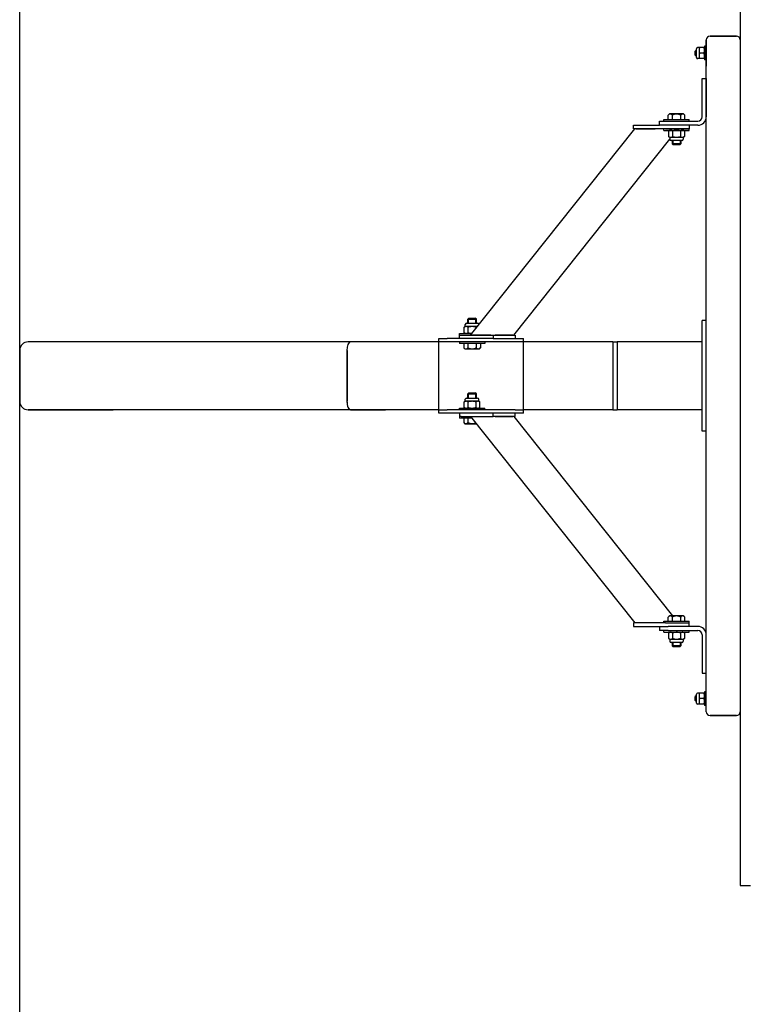
# Model space of a CAD drawing. Units: millimetres. Extents: x 562 to 10562, y -6812 to 7188.
# Drawn here: x 562 to 1416, y -552 to 608 of the extents above; entities that cross this region are included whole.
import ezdxf

# ---------------------------------------------------------------- set-up
doc = ezdxf.new("R2010")
doc.units = ezdxf.units.MM

# ---------------------------------------------------------------- blocks, each defined once
blk = doc.blocks.new('сп11')
for p, q in [((1410.3, 773.7), (1410.3, 568)), ((1370.3, -207.2), (1370.3, 583.8)), ((1370.3, 583.8), (1370.3, 552.8)), ((1374.8, 588.3), (1405.8, 588.3)), ((1405.8, 588.3), (1374.8, 588.3)), ((1358.8, 572), (1357.4, 570.7)), ((1357.4, 568.3), (1357.4, 570.7)), ((1357.4, 570.5), (1358.8, 570.5)), ((1357.4, 565.9), (1357.4, 568.3)), ((1358.8, 563), (1358.8, 573.5)), ((1361.8, 574.8), (1360, 574.8)), ((1361.8, 574.8), (1362.4, 574.8)), ((1361.8, 574.8), (1361.8, 571.5)), ((1361.8, 571.5), (1361.8, 565)), ((1367.7, 574.8), (1362.4, 574.8)), ((1367.7, 568.3), (1362.4, 568.3)), ((1367.7, 574.8), (1368.3, 574.8)), ((1368.3, 576.3), (1368.3, 560.3)), ((1370.3, 576.3), (1368.3, 576.3)), ((1357.4, 566.1), (1358.8, 566.1)), ((1358.8, 564.5), (1357.4, 565.9)), ((1361.8, 561.8), (1360, 561.8)), ((1361.8, 565), (1361.8, 561.8)), ((1362.4, 561.8), (1361.8, 561.8)), ((1367.7, 561.8), (1362.4, 561.8)), ((1368.3, 561.8), (1367.7, 561.8)), ((1370.3, 560.3), (1368.3, 560.3)), ((1410.3, 568), (1410.3, 525.6)), ((1365.3, 493.3), (1365.3, 538.3)), ((1365.3, 538.3), (1370.3, 538.3)), ((1370.3, 538.3), (1370.3, 493.3)), ((1410.3, 525.6), (1410.3, -148)), ((1315.3, 488.3), (1325.3, 488.3)), ((1315.3, 483.3), (1315.3, 488.3)), ((1320.3, 488.3), (1320.3, 490.3)), ((1320.3, 490.3), (1335.3, 490.3)), ((1325.3, 488.3), (1360.3, 488.3)), ((1325.5, 495.3), (1326.9, 496.7)), ((1325.5, 490.3), (1325.5, 495.3)), ((1343.7, 496.7), (1326.9, 496.7)), ((1330.4, 490.3), (1330.4, 495.3)), ((1335.3, 490.3), (1350.3, 490.3)), ((1340.2, 490.3), (1340.2, 495.3)), ((1345.1, 495.3), (1343.7, 496.7)), ((1345.1, 490.3), (1345.1, 495.3)), ((1350.3, 488.3), (1350.3, 490.3)), ((1092.7, 236.3), (1286.2, 479.3)), ((1284.6, 479.3), (1284.6, 483.3)), ((1284.6, 483.3), (1315.3, 483.3)), ((1322.3, 479.3), (1284.6, 479.3)), ((1287.4, 479.3), (1310, 479.3)), ((1325.3, 483.3), (1315.3, 483.3)), ((1320.3, 477.3), (1320.3, 479.3)), ((1320.3, 477.3), (1335.3, 477.3)), ((1350.3, 479.3), (1322.3, 479.3)), ((1322.3, 479.3), (1335.3, 479.3)), ((1360.3, 483.3), (1325.3, 483.3)), ((1327.3, 477.3), (1326, 476.6)), ((1326, 476.6), (1326, 470)), ((1330.7, 476.6), (1330.7, 470)), ((1335.3, 479.3), (1350.3, 479.3)), ((1335.3, 477.3), (1350.3, 477.3)), ((1339.9, 476.6), (1339.9, 470)), ((1343.3, 477.3), (1344.5, 476.6)), ((1344.5, 476.6), (1344.5, 470)), ((1350.3, 483.3), (1350.3, 479.3)), ((1350.3, 477.3), (1350.3, 479.3)), ((1143.7, 236.3), (1327.3, 466.9)), ((1326, 470), (1327.3, 469.3)), ((1327.3, 469.3), (1327.3, 466.9)), ((1327.3, 469.3), (1328.4, 469.3)), ((1328.4, 469.3), (1335.3, 469.3)), ((1341.8, 465.4), (1328.8, 465.4)), ((1330.3, 465.4), (1330.3, 461.5)), ((1331, 465.4), (1331, 461.5)), ((1335.3, 469.3), (1342.2, 469.3)), ((1339.6, 465.4), (1339.6, 461.5)), ((1340.3, 465.4), (1340.3, 461.5)), ((1342.2, 469.3), (1343.3, 469.3)), ((1344.5, 470), (1343.3, 469.3)), ((1343.3, 469.3), (1343.3, 466.9)), ((1340.3, 461.5), (1330.3, 461.5)), ((1330.3, 461.5), (1331.5, 460.3)), ((1331, 461.5), (1331, 460.9)), ((1339, 460.3), (1331.5, 460.3)), ((1340.3, 461.5), (1339, 460.3)), ((1339.6, 461.5), (1339.6, 460.9)), ((1089.6, 255), (1090.8, 256.3)), ((1090.3, 255), (1090.3, 255.7)), ((1090.8, 256.3), (1094.6, 256.3)), ((1094.6, 256.3), (1098.3, 256.3)), ((1099.6, 255), (1098.3, 256.3)), ((1098.9, 255), (1098.9, 255.7)), ((1085.3, 245.6), (1086.6, 246.3)), ((1085.3, 239), (1085.3, 245.6)), ((1086.6, 246.3), (1086.6, 248.7)), ((1087.7, 246.3), (1086.6, 246.3)), ((1094.6, 246.3), (1087.7, 246.3)), ((1088.1, 250.2), (1101.1, 250.2)), ((1089.6, 250.2), (1089.6, 255)), ((1089.6, 255), (1094.6, 255)), ((1090, 239), (1090, 245.6)), ((1090.3, 250.2), (1090.3, 255)), ((1094.6, 255), (1099.6, 255)), ((1100.7, 246.3), (1094.6, 246.3)), ((1098.9, 250.2), (1098.9, 255)), ((1099.2, 244.5), (1099.2, 245.6)), ((1099.6, 250.2), (1099.6, 255)), ((1365.3, 248.3), (1365.3, 253.3)), ((1370.3, 253.3), (1365.3, 253.3)), ((1365.3, 128.3), (1365.3, 248.3)), ((1055.3, 228.3), (1055.3, 232.3)), ((1055.3, 232.3), (1065.3, 232.3)), ((1090.3, 232.3), (1065.3, 232.3)), ((1079.6, 236.3), (1079.6, 238.3)), ((1079.6, 238.3), (1094.3, 238.3)), ((1079.6, 236.3), (1081.6, 236.3)), ((1079.6, 232.3), (1079.6, 236.3)), ((1079.6, 236.3), (1081.6, 236.3)), ((1081.6, 236.3), (1119.3, 236.3)), ((1119.3, 232.3), (1081.6, 232.3)), ((1086.6, 238.3), (1085.3, 239)), ((1116.5, 236.3), (1093.9, 236.3)), ((1119.3, 236.3), (1145.3, 236.3)), ((1119.3, 236.3), (1119.3, 232.3)), ((1119.3, 232.3), (1145.3, 232.3)), ((1142.7, 236.3), (1121.9, 236.3)), ((1145.3, 236.3), (1145.3, 232.3)), ((1145.3, 232.3), (1155.3, 232.3)), ((1145.3, 232.3), (1145.3, 232.3)), ((1155.3, 228.3), (1155.3, 232.3)), ((951.4, 228.3), (571.9, 228.3)), ((1055.3, 228.3), (951.4, 228.3)), ((1055.3, 224.3), (1055.3, 228.3)), ((1065.3, 228.3), (1055.3, 228.3)), ((1055.3, 152.3), (1055.3, 224.3)), ((1145.3, 228.3), (1065.3, 228.3)), ((1079.6, 228.3), (1079.6, 226.3)), ((1109.6, 226.3), (1079.6, 226.3)), ((1084.8, 226.3), (1084.8, 221.3)), ((1084.8, 221.3), (1086.2, 219.9)), ((1089.7, 226.3), (1089.7, 221.3)), ((1099.5, 226.3), (1099.5, 221.3)), ((1104.4, 221.3), (1103, 219.9)), ((1104.4, 226.3), (1104.4, 221.3)), ((1109.6, 228.3), (1109.6, 226.3)), ((1155.3, 228.3), (1145.3, 228.3)), ((1155.3, 224.3), (1155.3, 228.3)), ((1260.3, 228.3), (1155.3, 228.3)), ((1155.3, 152.3), (1155.3, 224.3)), ((1260.3, 228.3), (1260.3, 222.3)), ((1260.3, 228.3), (1265.3, 228.3)), ((1260.3, 222.3), (1260.3, 154.3)), ((1265.3, 228.3), (1265.3, 222.3)), ((1365.3, 228.3), (1265.3, 228.3)), ((1265.3, 222.3), (1265.3, 154.3)), ((561.9, 218.3), (561.9, 158.3)), ((561.9, 158.3), (561.9, 218.3)), ((947.3, 218.3), (947.3, 158.3)), ((947.3, 158.3), (947.3, 218.3)), ((1086.2, 219.9), (1103, 219.9)), ((1260.3, 218.3), (1260.3, 158.3)), ((1089.6, 167), (1090.8, 168.3)), ((1089.6, 162.2), (1089.6, 167)), ((1089.6, 167), (1094.6, 167)), ((1090.3, 167), (1090.3, 167.7)), ((1090.3, 162.2), (1090.3, 167)), ((1090.8, 168.3), (1094.6, 168.3)), ((1094.6, 168.3), (1098.3, 168.3)), ((1094.6, 167), (1099.6, 167)), ((1099.6, 167), (1098.3, 168.3)), ((1098.9, 167), (1098.9, 167.7)), ((1098.9, 162.2), (1098.9, 167)), ((1099.6, 162.2), (1099.6, 167)), ((1055.3, 148.3), (1055.3, 152.3)), ((1085.3, 157.6), (1086.6, 158.3)), ((1085.3, 151), (1085.3, 157.6)), ((1086.6, 150.3), (1085.3, 151)), ((1086.6, 158.3), (1086.6, 160.7)), ((1087.7, 158.3), (1086.6, 158.3)), ((1094.6, 158.3), (1087.7, 158.3)), ((1088.1, 162.2), (1101.1, 162.2)), ((1090, 151), (1090, 157.6)), ((1101.5, 158.3), (1094.6, 158.3)), ((1099.2, 151), (1099.2, 157.6)), ((1102.6, 158.3), (1101.5, 158.3)), ((1102.6, 158.3), (1102.6, 160.7)), ((1103.8, 157.6), (1102.6, 158.3)), ((1102.6, 150.3), (1103.8, 151)), ((1103.8, 151), (1103.8, 157.6)), ((1155.3, 148.3), (1155.3, 152.3)), ((1260.3, 154.3), (1260.3, 148.3)), ((1265.3, 154.3), (1265.3, 148.3)), ((571.9, 148.3), (671.9, 148.3)), ((951.4, 148.3), (571.9, 148.3)), ((951.4, 148.3), (992.8, 148.3)), ((1055.3, 148.3), (951.4, 148.3)), ((1055.3, 144.3), (1055.3, 148.3)), ((1055.3, 148.3), (1065.3, 148.3)), ((1065.3, 144.3), (1055.3, 144.3)), ((1145.3, 148.3), (1065.3, 148.3)), ((1090.3, 144.3), (1065.3, 144.3)), ((1079.6, 148.3), (1079.6, 150.3)), ((1079.6, 150.3), (1094.6, 150.3)), ((1079.6, 144.3), (1079.6, 140.3)), ((1081.6, 140.3), (1079.6, 140.3)), ((1079.6, 140.3), (1079.6, 138.3)), ((1081.6, 140.3), (1079.6, 140.3)), ((1119.3, 144.3), (1081.6, 144.3)), ((1081.6, 140.3), (1119.3, 140.3)), ((1092.7, 140.3), (1286.2, -102.7)), ((1093.9, 140.3), (1116.5, 140.3)), ((1094.6, 150.3), (1109.6, 150.3)), ((1109.6, 148.3), (1109.6, 150.3)), ((1145.3, 144.3), (1119.3, 144.3)), ((1119.3, 140.3), (1119.3, 144.3)), ((1145.3, 140.3), (1119.3, 140.3)), ((1121.9, 140.3), (1142.7, 140.3)), ((1143.7, 140.3), (1330.5, -94.3)), ((1145.3, 148.3), (1155.3, 148.3)), ((1155.3, 144.3), (1145.3, 144.3)), ((1145.3, 140.3), (1145.3, 144.3)), ((1145.3, 144.3), (1145.3, 144.3)), ((1155.3, 144.3), (1155.3, 148.3)), ((1260.3, 148.3), (1155.3, 148.3)), ((1260.3, 148.3), (1265.3, 148.3)), ((1365.3, 148.3), (1265.3, 148.3)), ((1094.3, 138.3), (1079.6, 138.3)), ((1084.8, 138.3), (1084.8, 133.3)), ((1084.8, 133.3), (1086.2, 131.9)), ((1086.2, 131.9), (1099.4, 131.9)), ((1089.7, 138.3), (1089.7, 133.3)), ((1365.3, 123.3), (1365.3, 128.3)), ((1370.3, 123.3), (1365.3, 123.3)), ((1322.3, -102.7), (1284.6, -102.7)), ((1284.6, -102.7), (1284.6, -106.7)), ((1310, -102.7), (1287.4, -102.7)), ((1320.3, -102.7), (1320.3, -100.7)), ((1320.3, -100.7), (1335.3, -100.7)), ((1322.3, -102.7), (1350.3, -102.7)), ((1322.3, -102.7), (1335.3, -102.7)), ((1325.5, -95.7), (1326.9, -94.3)), ((1325.5, -100.7), (1325.5, -95.7)), ((1343.7, -94.3), (1326.9, -94.3)), ((1330.4, -100.7), (1330.4, -95.7)), ((1335.3, -100.7), (1350.3, -100.7)), ((1335.3, -102.7), (1350.3, -102.7)), ((1340.2, -100.7), (1340.2, -95.7)), ((1345.1, -95.7), (1343.7, -94.3)), ((1345.1, -100.7), (1345.1, -95.7)), ((1350.3, -102.7), (1350.3, -100.7)), ((1350.3, -106.7), (1350.3, -102.7)), ((1284.6, -106.7), (1315.3, -106.7)), ((1315.3, -106.7), (1325.3, -106.7)), ((1315.3, -106.7), (1315.3, -111.7)), ((1325.3, -111.7), (1315.3, -111.7)), ((1320.3, -113.7), (1320.3, -111.7)), ((1320.3, -113.7), (1335.3, -113.7)), ((1360.3, -106.7), (1325.3, -106.7)), ((1325.3, -111.7), (1360.3, -111.7)), ((1327.3, -113.7), (1326, -114.4)), ((1326, -114.4), (1326, -121)), ((1330.7, -114.4), (1330.7, -121)), ((1335.3, -113.7), (1350.3, -113.7)), ((1339.9, -114.4), (1339.9, -121)), ((1343.3, -113.7), (1344.5, -114.4)), ((1344.5, -114.4), (1344.5, -121)), ((1350.3, -113.7), (1350.3, -111.7)), ((1326, -121), (1327.3, -121.7)), ((1327.3, -121.7), (1327.3, -124.1)), ((1327.3, -121.7), (1328.4, -121.7)), ((1328.4, -121.7), (1335.3, -121.7)), ((1341.8, -125.6), (1328.8, -125.6)), ((1330.3, -125.6), (1330.3, -129.5)), ((1331, -125.6), (1331, -129.5)), ((1335.3, -121.7), (1342.2, -121.7)), ((1339.6, -125.6), (1339.6, -129.5)), ((1340.3, -125.6), (1340.3, -129.5)), ((1342.2, -121.7), (1343.3, -121.7)), ((1344.5, -121), (1343.3, -121.7)), ((1343.3, -121.7), (1343.3, -124.1)), ((1365.3, -116.7), (1365.3, -161.7)), ((1370.3, -161.7), (1370.3, -116.7)), ((1340.3, -129.5), (1330.3, -129.5)), ((1330.3, -129.5), (1331.5, -130.7)), ((1331, -129.5), (1331, -130.1)), ((1339, -130.7), (1331.5, -130.7)), ((1340.3, -129.5), (1339, -130.7)), ((1339.6, -129.5), (1339.6, -130.1)), ((1410.3, -148), (1410.3, -190.4)), ((1365.3, -161.7), (1370.3, -161.7)), ((1361.8, -185.2), (1360, -185.2)), ((1361.8, -185.2), (1362.4, -185.2)), ((1361.8, -185.2), (1361.8, -188.5)), ((1367.7, -185.2), (1362.4, -185.2)), ((1367.7, -185.2), (1368.3, -185.2)), ((1368.3, -183.7), (1368.3, -199.7)), ((1370.3, -183.7), (1368.3, -183.7)), ((1358.8, -188), (1357.4, -189.3)), ((1357.4, -191.7), (1357.4, -189.3)), ((1357.4, -189.5), (1358.8, -189.5)), ((1357.4, -194.1), (1357.4, -191.7)), ((1357.4, -193.9), (1358.8, -193.9)), ((1358.8, -195.5), (1357.4, -194.1)), ((1358.8, -197), (1358.8, -186.5)), ((1361.8, -188.5), (1361.8, -195)), ((1361.8, -195), (1361.8, -198.2)), ((1367.7, -191.7), (1362.4, -191.7)), ((1410.3, -190.4), (1410.3, -397.1)), ((1361.8, -198.2), (1360, -198.2)), ((1362.4, -198.2), (1361.8, -198.2)), ((1367.7, -198.2), (1362.4, -198.2)), ((1368.3, -198.2), (1367.7, -198.2)), ((1370.3, -199.7), (1368.3, -199.7)), ((1405.8, -211.7), (1374.8, -211.7)), ((1374.8, -211.7), (1405.8, -211.7)), ((1410.3, -397.1), (1410.3, -411.7)), ((1410.3, -411.7), (1422.3, -411.7))]:
    blk.add_line(p, q)
for centre, radius, start, end in [((1374.8, 583.8), 4.5, 90, 180), ((1374.8, 583.8), 4.5, 90, 180), ((1405.8, 583.8), 4.5, 0, 90), ((1405.8, 583.8), 4.5, 0, 90), ((1360, 573.5), 1.25, 90, 180), ((1360, 563), 1.25, 180, 270), ((1360.3, 493.3), 10, 270, 0), ((1360.3, 493.3), 5, 270, 0), ((1328.8, 466.9), 1.5, 180, 270), ((1341.8, 466.9), 1.5, 270, 0), ((1088.1, 248.7), 1.5, 90, 180), ((1101.1, 248.7), 1.5, 1.6864, 90), ((571.9, 218.3), 10, 90, 180), ((571.9, 218.3), 10, 90, 180), ((571.9, 158.3), 10, 180, 270), ((571.9, 158.3), 10, 180, 270), ((1088.1, 160.7), 1.5, 90, 180), ((1101.1, 160.7), 1.5, 0, 90), ((1360.3, -116.7), 10, 0, 90), ((1360.3, -116.7), 5, 0, 90), ((1328.8, -124.1), 1.5, 180, 270), ((1341.8, -124.1), 1.5, 270, 0), ((1360, -186.5), 1.25, 90, 180), ((1360, -197), 1.25, 180, 270), ((1374.8, -207.2), 4.5, 180, 270), ((1374.8, -207.2), 4.5, 180, 270), ((1405.8, -207.2), 4.5, 270, 0), ((1405.8, -207.2), 4.5, 270, 0)]:
    blk.add_arc(centre, radius, start, end)
for centre, major_axis, start_param, end_param in [((951.4, 218.3), (0, 10), 0, 1.570796), ((951.4, 218.3), (0, -10), 3.141593, 4.712389), ((951.4, 158.3), (0, 10), 1.570796, 3.141593), ((951.4, 158.3), (0, -10), 4.712389, 6.283185)]:
    blk.add_ellipse(centre, major_axis=major_axis, ratio=0.414214, start_param=start_param, end_param=end_param)
for points, knots in [([(1362.4, 574.8), (1362.3, 574.6), (1362.2, 574.2), (1362.1, 573.7), (1362, 573.3), (1361.9, 572.8), (1361.9, 572.4), (1361.9, 571.9), (1361.8, 571.6), (1361.8, 571.5)], [0, 0, 0, 0, 2.192924, 3.518258, 4.904265, 6.009799, 7.422733, 9.058584, 10, 10, 10, 10]), ([(1361.8, 571.5), (1361.8, 571.3), (1361.9, 571), (1361.9, 570.4), (1362, 569.9), (1362.1, 569.4), (1362.2, 568.9), (1362.4, 568.5), (1362.4, 568.3)], [0, 0, 0, 0, 1.628328, 3.149686, 4.815083, 5.836915, 7.376988, 9, 9, 9, 9]), ([(1362.4, 568.3), (1362.3, 568.1), (1362.2, 567.7), (1362.1, 567.2), (1362, 566.8), (1361.9, 566.3), (1361.9, 565.9), (1361.9, 565.4), (1361.8, 565.1), (1361.8, 565)], [0, 0, 0, 0, 2.192924, 3.518258, 4.904265, 6.009799, 7.422733, 9.058584, 10, 10, 10, 10]), ([(1368.3, 571.5), (1368.3, 571.7), (1368.3, 572.1), (1368.2, 572.7), (1368.1, 573.2), (1368, 573.7), (1367.9, 574.2), (1367.8, 574.6), (1367.7, 574.8)], [0, 0, 0, 0, 1.628328, 3.149686, 4.815083, 5.836915, 7.376988, 9, 9, 9, 9]), ([(1367.7, 568.3), (1367.8, 568.5), (1367.9, 568.9), (1368, 569.4), (1368.1, 569.8), (1368.2, 570.3), (1368.2, 570.7), (1368.3, 571.2), (1368.3, 571.4), (1368.3, 571.5)], [0, 0, 0, 0, 2.192924, 3.518258, 4.904265, 6.009799, 7.422733, 9.058584, 10, 10, 10, 10]), ([(1368.3, 565), (1368.3, 565.2), (1368.3, 565.6), (1368.2, 566.2), (1368.1, 566.7), (1368, 567.2), (1367.9, 567.7), (1367.8, 568.1), (1367.7, 568.3)], [0, 0, 0, 0, 1.628328, 3.149686, 4.815083, 5.836915, 7.376988, 9, 9, 9, 9]), ([(1361.8, 565), (1361.8, 564.8), (1361.9, 564.5), (1361.9, 563.9), (1362, 563.4), (1362.1, 562.9), (1362.2, 562.4), (1362.4, 562), (1362.4, 561.8)], [0, 0, 0, 0, 1.628328, 3.149686, 4.815083, 5.836915, 7.376988, 9, 9, 9, 9]), ([(1367.7, 561.8), (1367.8, 562), (1367.9, 562.4), (1368, 562.9), (1368.1, 563.3), (1368.2, 563.8), (1368.2, 564.2), (1368.3, 564.7), (1368.3, 564.9), (1368.3, 565)], [0, 0, 0, 0, 2.192924, 3.518258, 4.904265, 6.009799, 7.422733, 9.058584, 10, 10, 10, 10]), ([(1330.4, 495.3), (1330.2, 495.5), (1329.9, 495.8), (1329.5, 496.1), (1329.1, 496.3), (1328.9, 496.4), (1328.7, 496.5), (1328.5, 496.6), (1328.3, 496.6), (1328.1, 496.6), (1327.9, 496.6), (1327.7, 496.6), (1327.4, 496.6), (1327.2, 496.5), (1326.9, 496.4), (1326.5, 496.2), (1326, 495.8), (1325.6, 495.5), (1325.5, 495.3)], [0, 0, 0, 0, 2.066574, 3.779504, 5.043943, 6.176795, 6.650961, 7.503165, 8.252616, 9.005914, 9.74767, 10.481348, 11.208187, 12.302618, 13.05044, 14.606087, 17.002496, 19, 19, 19, 19]), ([(1340.2, 495.3), (1339.9, 495.5), (1339.3, 495.8), (1338.6, 496), (1337.9, 496.2), (1337.4, 496.4), (1336.8, 496.5), (1336.4, 496.6), (1336, 496.6), (1335.6, 496.6), (1335.2, 496.6), (1334.8, 496.6), (1334.3, 496.6), (1333.9, 496.5), (1333.4, 496.4), (1332.8, 496.3), (1331.8, 496), (1331, 495.6), (1330.5, 495.4), (1330.4, 495.3)], [0, 0, 0, 0, 1.908096, 3.978425, 4.415692, 6.012121, 7.001012, 7.898068, 8.686964, 9.47991, 10.260705, 11.032998, 11.798092, 12.950124, 13.342346, 14.959549, 16.635896, 19.157217, 20, 20, 20, 20]), ([(1345.1, 495.3), (1344.9, 495.5), (1344.6, 495.8), (1344.2, 496.1), (1343.8, 496.3), (1343.6, 496.4), (1343.4, 496.5), (1343.2, 496.6), (1343, 496.6), (1342.8, 496.6), (1342.6, 496.6), (1342.4, 496.6), (1342.2, 496.6), (1341.9, 496.5), (1341.6, 496.4), (1341.2, 496.2), (1340.7, 495.8), (1340.4, 495.5), (1340.2, 495.3)], [0, 0, 0, 0, 2.066574, 3.779504, 5.043943, 6.176795, 6.650961, 7.503165, 8.252616, 9.005914, 9.74767, 10.481348, 11.208187, 12.302618, 13.05044, 14.606087, 17.002496, 19, 19, 19, 19]), ([(1328.4, 477.3), (1328.2, 477.3), (1327.9, 477.3), (1327.5, 477.2), (1327.2, 477.1), (1326.7, 476.9), (1326.3, 476.7), (1326, 476.6)], [0, 0, 0, 0, 1.447402, 2.799721, 4.280074, 5.291086, 8, 8, 8, 8]), ([(1330.7, 476.6), (1330.5, 476.7), (1330.2, 476.9), (1329.7, 477.1), (1329.2, 477.2), (1328.9, 477.3), (1328.6, 477.3), (1328.4, 477.3), (1328.4, 477.3)], [0, 0, 0, 0, 1.973632, 4.159959, 5.58174, 7.045112, 8.434644, 9, 9, 9, 9]), ([(1335.3, 477.3), (1335, 477.3), (1334.5, 477.3), (1333.6, 477.2), (1332.9, 477.1), (1332, 476.9), (1331.3, 476.8), (1330.8, 476.6), (1330.7, 476.6)], [0, 0, 0, 0, 1.63151, 3.149682, 4.814921, 5.952326, 8.037874, 9, 9, 9, 9]), ([(1339.9, 476.6), (1339.6, 476.7), (1339.1, 476.8), (1338.3, 477), (1337.7, 477.1), (1337.1, 477.2), (1336.3, 477.3), (1335.7, 477.3), (1335.4, 477.3), (1335.3, 477.3)], [0, 0, 0, 0, 2.193055, 3.442435, 4.622423, 6.202206, 7.825578, 9.349284, 10, 10, 10, 10]), ([(1342.2, 477.3), (1342.1, 477.3), (1341.8, 477.3), (1341.4, 477.2), (1341, 477.1), (1340.5, 476.9), (1340.2, 476.7), (1339.9, 476.6)], [0, 0, 0, 0, 1.447402, 2.799721, 4.280074, 5.291086, 8, 8, 8, 8]), ([(1344.5, 476.6), (1344.4, 476.7), (1344, 476.9), (1343.5, 477.1), (1343.1, 477.2), (1342.7, 477.3), (1342.4, 477.3), (1342.3, 477.3), (1342.2, 477.3)], [0, 0, 0, 0, 1.973632, 4.159959, 5.58174, 7.045112, 8.434644, 9, 9, 9, 9]), ([(1326, 470), (1326.2, 469.9), (1326.6, 469.7), (1327, 469.5), (1327.5, 469.4), (1327.8, 469.3), (1328.1, 469.3), (1328.3, 469.3), (1328.4, 469.3)], [0, 0, 0, 0, 1.973632, 4.159959, 5.58174, 7.045112, 8.434644, 9, 9, 9, 9]), ([(1328.4, 469.3), (1328.5, 469.3), (1328.8, 469.3), (1329.2, 469.3), (1329.6, 469.5), (1330.1, 469.6), (1330.4, 469.8), (1330.7, 470)], [0, 0, 0, 0, 1.447402, 2.799721, 4.280074, 5.291086, 8, 8, 8, 8]), ([(1330.7, 470), (1331, 469.9), (1331.5, 469.7), (1332.2, 469.6), (1332.8, 469.5), (1333.5, 469.4), (1334.3, 469.3), (1334.8, 469.3), (1335.2, 469.3), (1335.3, 469.3)], [0, 0, 0, 0, 2.192924, 3.442239, 4.622177, 6.201933, 7.827902, 9.371826, 10, 10, 10, 10]), ([(1335.3, 469.3), (1335.6, 469.3), (1336.1, 469.3), (1336.9, 469.3), (1337.7, 469.5), (1338.5, 469.6), (1339.2, 469.8), (1339.7, 469.9), (1339.9, 470)], [0, 0, 0, 0, 1.628328, 3.149686, 4.815083, 5.952472, 8.037928, 9, 9, 9, 9]), ([(1339.9, 470), (1340.1, 469.9), (1340.4, 469.7), (1340.9, 469.5), (1341.3, 469.4), (1341.7, 469.3), (1342, 469.3), (1342.2, 469.3), (1342.2, 469.3)], [0, 0, 0, 0, 1.973632, 4.159959, 5.58174, 7.045112, 8.434644, 9, 9, 9, 9]), ([(1342.2, 469.3), (1342.4, 469.3), (1342.6, 469.3), (1343, 469.3), (1343.4, 469.5), (1343.9, 469.6), (1344.3, 469.8), (1344.5, 470)], [0, 0, 0, 0, 1.447402, 2.799721, 4.280074, 5.291086, 8, 8, 8, 8]), ([(1087.7, 246.3), (1087.5, 246.3), (1087.2, 246.3), (1086.8, 246.2), (1086.5, 246.1), (1086, 245.9), (1085.6, 245.8), (1085.3, 245.6)], [0, 0, 0, 0, 1.447402, 2.799721, 4.280074, 5.291086, 8, 8, 8, 8]), ([(1090, 245.6), (1089.8, 245.7), (1089.5, 245.9), (1089, 246.1), (1088.5, 246.2), (1088.2, 246.3), (1087.9, 246.3), (1087.7, 246.3), (1087.7, 246.3)], [0, 0, 0, 0, 1.973632, 4.159959, 5.58174, 7.045112, 8.434644, 9, 9, 9, 9]), ([(1094.6, 246.3), (1094.3, 246.3), (1093.8, 246.3), (1092.9, 246.2), (1092.2, 246.1), (1091.3, 246), (1090.6, 245.8), (1090.1, 245.7), (1090, 245.6)], [0, 0, 0, 0, 1.628328, 3.149686, 4.815083, 5.952472, 8.037928, 9, 9, 9, 9]), ([(1099.2, 245.6), (1098.9, 245.7), (1098.4, 245.9), (1097.7, 246), (1097, 246.1), (1096.4, 246.2), (1095.6, 246.3), (1095, 246.3), (1094.7, 246.3), (1094.6, 246.3)], [0, 0, 0, 0, 2.192924, 3.442239, 4.622177, 6.201933, 7.827902, 9.371826, 10, 10, 10, 10]), ([(1100.6, 246.2), (1100.4, 246.2), (1100.2, 246.1), (1099.7, 245.9), (1099.4, 245.7), (1099.2, 245.6)], [0, 0, 0, 0, 1.890353, 3.162611, 6, 6, 6, 6]), ([(1085.3, 239), (1085.5, 238.9), (1085.9, 238.7), (1086.3, 238.5), (1086.8, 238.4), (1087.1, 238.3), (1087.4, 238.3), (1087.6, 238.3), (1087.7, 238.3)], [0, 0, 0, 0, 1.973632, 4.159959, 5.58174, 7.045112, 8.434644, 9, 9, 9, 9]), ([(1087.7, 238.3), (1087.8, 238.3), (1088.1, 238.3), (1088.5, 238.4), (1088.9, 238.5), (1089.4, 238.7), (1089.7, 238.9), (1090, 239)], [0, 0, 0, 0, 1.447402, 2.799721, 4.280074, 5.291086, 8, 8, 8, 8]), ([(1090, 239), (1090.3, 238.9), (1090.8, 238.8), (1091.6, 238.6), (1092.2, 238.5), (1092.9, 238.4), (1093.6, 238.3), (1094.1, 238.3), (1094.3, 238.3)], [0, 0, 0, 0, 2.111704, 3.37437, 4.612854, 6.137924, 7.747543, 9, 9, 9, 9]), ([(1084.8, 221.3), (1084.9, 221.1), (1085.2, 220.8), (1085.7, 220.5), (1086, 220.3), (1086.3, 220.2), (1086.5, 220.1), (1086.7, 220), (1086.9, 220), (1087.1, 220), (1087.3, 220), (1087.5, 220), (1087.7, 220), (1087.9, 220.1), (1088.2, 220.2), (1088.7, 220.4), (1089.2, 220.8), (1089.5, 221.1), (1089.7, 221.3)], [0, 0, 0, 0, 2.066574, 3.779504, 5.043943, 6.176795, 6.650961, 7.503165, 8.252616, 9.005914, 9.74767, 10.481348, 11.208187, 12.302618, 13.05044, 14.606087, 17.002496, 19, 19, 19, 19]), ([(1089.7, 221.3), (1090, 221.1), (1090.6, 220.8), (1091.3, 220.6), (1092, 220.4), (1092.5, 220.2), (1093, 220.1), (1093.5, 220), (1093.9, 220), (1094.3, 220), (1094.7, 220), (1095.1, 220), (1095.6, 220), (1096, 220.1), (1096.5, 220.2), (1097.1, 220.3), (1098.1, 220.6), (1098.8, 221), (1099.4, 221.2), (1099.5, 221.3)], [0, 0, 0, 0, 1.908096, 3.978425, 4.415692, 6.012121, 7.001012, 7.898068, 8.686964, 9.47991, 10.260705, 11.032998, 11.798092, 12.950124, 13.342346, 14.959549, 16.635896, 19.157217, 20, 20, 20, 20]), ([(1099.5, 221.3), (1099.7, 221.1), (1100, 220.8), (1100.4, 220.5), (1100.7, 220.3), (1101, 220.2), (1101.2, 220.1), (1101.4, 220), (1101.6, 220), (1101.8, 220), (1102, 220), (1102.2, 220), (1102.4, 220), (1102.7, 220.1), (1103, 220.2), (1103.4, 220.4), (1103.9, 220.8), (1104.2, 221.1), (1104.4, 221.3)], [0, 0, 0, 0, 2.066574, 3.779504, 5.043943, 6.176795, 6.650961, 7.503165, 8.252616, 9.005914, 9.74767, 10.481348, 11.208187, 12.302618, 13.05044, 14.606087, 17.002496, 19, 19, 19, 19]), ([(1087.7, 158.3), (1087.5, 158.3), (1087.2, 158.3), (1086.8, 158.2), (1086.5, 158.1), (1086, 157.9), (1085.6, 157.8), (1085.3, 157.6)], [0, 0, 0, 0, 1.447402, 2.799721, 4.280074, 5.291086, 8, 8, 8, 8]), ([(1085.3, 151), (1085.5, 150.9), (1085.9, 150.7), (1086.3, 150.5), (1086.8, 150.4), (1087.1, 150.3), (1087.4, 150.3), (1087.6, 150.3), (1087.7, 150.3)], [0, 0, 0, 0, 1.973632, 4.159959, 5.58174, 7.045112, 8.434644, 9, 9, 9, 9]), ([(1090, 157.6), (1089.8, 157.7), (1089.5, 157.9), (1089, 158.1), (1088.5, 158.2), (1088.2, 158.3), (1087.9, 158.3), (1087.7, 158.3), (1087.7, 158.3)], [0, 0, 0, 0, 1.973632, 4.159959, 5.58174, 7.045112, 8.434644, 9, 9, 9, 9]), ([(1087.7, 150.3), (1087.8, 150.3), (1088.1, 150.3), (1088.5, 150.4), (1088.9, 150.5), (1089.4, 150.7), (1089.7, 150.9), (1090, 151)], [0, 0, 0, 0, 1.447402, 2.799721, 4.280074, 5.291086, 8, 8, 8, 8]), ([(1094.6, 158.3), (1094.3, 158.3), (1093.8, 158.3), (1092.9, 158.2), (1092.2, 158.1), (1091.3, 158), (1090.6, 157.8), (1090.1, 157.7), (1090, 157.6)], [0, 0, 0, 0, 1.628328, 3.149686, 4.815083, 5.952472, 8.037928, 9, 9, 9, 9]), ([(1090, 151), (1090.3, 150.9), (1090.8, 150.8), (1091.5, 150.6), (1092.1, 150.5), (1092.8, 150.4), (1093.6, 150.3), (1094.1, 150.3), (1094.5, 150.3), (1094.6, 150.3)], [0, 0, 0, 0, 2.193055, 3.442435, 4.622423, 6.202206, 7.825578, 9.349284, 10, 10, 10, 10]), ([(1099.2, 157.6), (1098.9, 157.7), (1098.4, 157.9), (1097.7, 158), (1097, 158.1), (1096.4, 158.2), (1095.6, 158.3), (1095, 158.3), (1094.7, 158.3), (1094.6, 158.3)], [0, 0, 0, 0, 2.192924, 3.442239, 4.622177, 6.201933, 7.827902, 9.371826, 10, 10, 10, 10]), ([(1094.6, 150.3), (1094.9, 150.3), (1095.4, 150.3), (1096.3, 150.4), (1097, 150.5), (1097.8, 150.7), (1098.5, 150.8), (1099, 151), (1099.2, 151)], [0, 0, 0, 0, 1.63151, 3.149682, 4.814921, 5.952326, 8.037874, 9, 9, 9, 9]), ([(1101.5, 158.3), (1101.4, 158.3), (1101.1, 158.3), (1100.7, 158.2), (1100.3, 158.1), (1099.8, 157.9), (1099.5, 157.8), (1099.2, 157.6)], [0, 0, 0, 0, 1.447402, 2.799721, 4.280074, 5.291086, 8, 8, 8, 8]), ([(1099.2, 151), (1099.4, 150.9), (1099.7, 150.7), (1100.2, 150.5), (1100.6, 150.4), (1101, 150.3), (1101.3, 150.3), (1101.5, 150.3), (1101.5, 150.3)], [0, 0, 0, 0, 1.973632, 4.159959, 5.58174, 7.045112, 8.434644, 9, 9, 9, 9]), ([(1103.8, 157.6), (1103.7, 157.7), (1103.3, 157.9), (1102.8, 158.1), (1102.4, 158.2), (1102, 158.3), (1101.7, 158.3), (1101.6, 158.3), (1101.5, 158.3)], [0, 0, 0, 0, 1.973632, 4.159959, 5.58174, 7.045112, 8.434644, 9, 9, 9, 9]), ([(1101.5, 150.3), (1101.7, 150.3), (1101.9, 150.3), (1102.3, 150.4), (1102.7, 150.5), (1103.2, 150.7), (1103.6, 150.9), (1103.8, 151)], [0, 0, 0, 0, 1.447402, 2.799721, 4.280074, 5.291086, 8, 8, 8, 8]), ([(1084.8, 133.3), (1084.9, 133.1), (1085.2, 132.8), (1085.7, 132.5), (1086, 132.3), (1086.3, 132.2), (1086.5, 132.1), (1086.7, 132), (1086.9, 132), (1087.1, 132), (1087.3, 132), (1087.5, 132), (1087.7, 132), (1087.9, 132.1), (1088.2, 132.2), (1088.7, 132.4), (1089.2, 132.8), (1089.5, 133.1), (1089.7, 133.3)], [0, 0, 0, 0, 2.066574, 3.779504, 5.043943, 6.176795, 6.650961, 7.503165, 8.252616, 9.005914, 9.74767, 10.481348, 11.208187, 12.302618, 13.05044, 14.606087, 17.002496, 19, 19, 19, 19]), ([(1089.7, 133.3), (1090, 133.1), (1090.6, 132.9), (1091.4, 132.5), (1092.1, 132.3), (1092.7, 132.2), (1093.2, 132.1), (1093.8, 132), (1094.3, 132), (1094.8, 132), (1095.3, 132), (1095.8, 132), (1096.3, 132.1), (1096.8, 132.2), (1097.3, 132.4), (1097.9, 132.6), (1098.4, 132.8), (1098.6, 132.9)], [0, 0, 0, 0, 2.018761, 3.611816, 5.504539, 6.213503, 7.320181, 8.464456, 9.353708, 10.344733, 11.426098, 12.130208, 13.486574, 14.497838, 14.9744, 16.626455, 18, 18, 18, 18]), ([(1330.4, -95.7), (1330.2, -95.5), (1329.9, -95.2), (1329.5, -94.9), (1329.1, -94.7), (1328.9, -94.6), (1328.7, -94.5), (1328.5, -94.4), (1328.3, -94.4), (1328.1, -94.4), (1327.9, -94.4), (1327.7, -94.4), (1327.4, -94.4), (1327.2, -94.5), (1326.9, -94.6), (1326.5, -94.8), (1326, -95.2), (1325.6, -95.5), (1325.5, -95.7)], [0, 0, 0, 0, 2.066574, 3.779504, 5.043943, 6.176795, 6.650961, 7.503165, 8.252616, 9.005914, 9.74767, 10.481348, 11.208187, 12.302618, 13.05044, 14.606087, 17.002496, 19, 19, 19, 19]), ([(1340.2, -95.7), (1339.9, -95.5), (1339.3, -95.2), (1338.6, -95), (1337.9, -94.8), (1337.4, -94.6), (1336.8, -94.5), (1336.4, -94.4), (1336, -94.4), (1335.6, -94.4), (1335.2, -94.4), (1334.8, -94.4), (1334.3, -94.4), (1333.9, -94.5), (1333.4, -94.6), (1332.8, -94.7), (1331.8, -95), (1331, -95.4), (1330.5, -95.6), (1330.4, -95.7)], [0, 0, 0, 0, 1.908096, 3.978425, 4.415692, 6.012121, 7.001012, 7.898068, 8.686964, 9.47991, 10.260705, 11.032998, 11.798092, 12.950124, 13.342346, 14.959549, 16.635896, 19.157217, 20, 20, 20, 20]), ([(1345.1, -95.7), (1344.9, -95.5), (1344.6, -95.2), (1344.2, -94.9), (1343.8, -94.7), (1343.6, -94.6), (1343.4, -94.5), (1343.2, -94.4), (1343, -94.4), (1342.8, -94.4), (1342.6, -94.4), (1342.4, -94.4), (1342.2, -94.4), (1341.9, -94.5), (1341.6, -94.6), (1341.2, -94.8), (1340.7, -95.2), (1340.4, -95.5), (1340.2, -95.7)], [0, 0, 0, 0, 2.066574, 3.779504, 5.043943, 6.176795, 6.650961, 7.503165, 8.252616, 9.005914, 9.74767, 10.481348, 11.208187, 12.302618, 13.05044, 14.606087, 17.002496, 19, 19, 19, 19]), ([(1328.4, -113.7), (1328.2, -113.7), (1327.9, -113.7), (1327.5, -113.8), (1327.2, -113.9), (1326.7, -114.1), (1326.3, -114.3), (1326, -114.4)], [0, 0, 0, 0, 1.447402, 2.799721, 4.280074, 5.291086, 8, 8, 8, 8]), ([(1330.7, -114.4), (1330.5, -114.3), (1330.2, -114.1), (1329.7, -113.9), (1329.2, -113.8), (1328.9, -113.7), (1328.6, -113.7), (1328.4, -113.7), (1328.4, -113.7)], [0, 0, 0, 0, 1.973632, 4.159959, 5.58174, 7.045112, 8.434644, 9, 9, 9, 9]), ([(1335.3, -113.7), (1335, -113.7), (1334.5, -113.7), (1333.6, -113.8), (1332.9, -113.9), (1332, -114.1), (1331.3, -114.2), (1330.8, -114.4), (1330.7, -114.4)], [0, 0, 0, 0, 1.63151, 3.149682, 4.814921, 5.952326, 8.037874, 9, 9, 9, 9]), ([(1339.9, -114.4), (1339.6, -114.3), (1339.1, -114.2), (1338.3, -114), (1337.7, -113.9), (1337.1, -113.8), (1336.3, -113.7), (1335.7, -113.7), (1335.4, -113.7), (1335.3, -113.7)], [0, 0, 0, 0, 2.193055, 3.442435, 4.622423, 6.202206, 7.825578, 9.349284, 10, 10, 10, 10]), ([(1342.2, -113.7), (1342.1, -113.7), (1341.8, -113.7), (1341.4, -113.8), (1341, -113.9), (1340.5, -114.1), (1340.2, -114.3), (1339.9, -114.4)], [0, 0, 0, 0, 1.447402, 2.799721, 4.280074, 5.291086, 8, 8, 8, 8]), ([(1344.5, -114.4), (1344.4, -114.3), (1344, -114.1), (1343.5, -113.9), (1343.1, -113.8), (1342.7, -113.7), (1342.4, -113.7), (1342.3, -113.7), (1342.2, -113.7)], [0, 0, 0, 0, 1.973632, 4.159959, 5.58174, 7.045112, 8.434644, 9, 9, 9, 9]), ([(1326, -121), (1326.2, -121.1), (1326.6, -121.3), (1327, -121.5), (1327.5, -121.6), (1327.8, -121.7), (1328.1, -121.7), (1328.3, -121.7), (1328.4, -121.7)], [0, 0, 0, 0, 1.973632, 4.159959, 5.58174, 7.045112, 8.434644, 9, 9, 9, 9]), ([(1328.4, -121.7), (1328.5, -121.7), (1328.8, -121.7), (1329.2, -121.7), (1329.6, -121.5), (1330.1, -121.4), (1330.4, -121.2), (1330.7, -121)], [0, 0, 0, 0, 1.447402, 2.799721, 4.280074, 5.291086, 8, 8, 8, 8]), ([(1330.7, -121), (1331, -121.1), (1331.5, -121.3), (1332.2, -121.4), (1332.8, -121.5), (1333.5, -121.6), (1334.3, -121.7), (1334.8, -121.7), (1335.2, -121.7), (1335.3, -121.7)], [0, 0, 0, 0, 2.192924, 3.442239, 4.622177, 6.201933, 7.827902, 9.371826, 10, 10, 10, 10]), ([(1335.3, -121.7), (1335.6, -121.7), (1336.1, -121.7), (1336.9, -121.7), (1337.7, -121.5), (1338.5, -121.4), (1339.2, -121.2), (1339.7, -121.1), (1339.9, -121)], [0, 0, 0, 0, 1.628328, 3.149686, 4.815083, 5.952472, 8.037928, 9, 9, 9, 9]), ([(1339.9, -121), (1340.1, -121.1), (1340.4, -121.3), (1340.9, -121.5), (1341.3, -121.6), (1341.7, -121.7), (1342, -121.7), (1342.2, -121.7), (1342.2, -121.7)], [0, 0, 0, 0, 1.973632, 4.159959, 5.58174, 7.045112, 8.434644, 9, 9, 9, 9]), ([(1342.2, -121.7), (1342.4, -121.7), (1342.6, -121.7), (1343, -121.7), (1343.4, -121.5), (1343.9, -121.4), (1344.3, -121.2), (1344.5, -121)], [0, 0, 0, 0, 1.447402, 2.799721, 4.280074, 5.291086, 8, 8, 8, 8]), ([(1362.4, -185.2), (1362.3, -185.4), (1362.2, -185.8), (1362.1, -186.3), (1362, -186.7), (1361.9, -187.2), (1361.9, -187.6), (1361.9, -188.1), (1361.8, -188.4), (1361.8, -188.5)], [0, 0, 0, 0, 2.192924, 3.518258, 4.904265, 6.009799, 7.422733, 9.058584, 10, 10, 10, 10]), ([(1368.3, -188.5), (1368.3, -188.3), (1368.3, -187.9), (1368.2, -187.3), (1368.1, -186.8), (1368, -186.3), (1367.9, -185.8), (1367.8, -185.4), (1367.7, -185.2)], [0, 0, 0, 0, 1.628328, 3.149686, 4.815083, 5.836915, 7.376988, 9, 9, 9, 9]), ([(1361.8, -188.5), (1361.8, -188.7), (1361.9, -189), (1361.9, -189.6), (1362, -190.1), (1362.1, -190.6), (1362.2, -191.1), (1362.4, -191.5), (1362.4, -191.7)], [0, 0, 0, 0, 1.628328, 3.149686, 4.815083, 5.836915, 7.376988, 9, 9, 9, 9]), ([(1362.4, -191.7), (1362.3, -191.9), (1362.2, -192.3), (1362.1, -192.8), (1362, -193.2), (1361.9, -193.7), (1361.9, -194.1), (1361.9, -194.6), (1361.8, -194.9), (1361.8, -195)], [0, 0, 0, 0, 2.192924, 3.518258, 4.904265, 6.009799, 7.422733, 9.058584, 10, 10, 10, 10]), ([(1361.8, -195), (1361.8, -195.2), (1361.9, -195.5), (1361.9, -196.1), (1362, -196.6), (1362.1, -197.1), (1362.2, -197.6), (1362.4, -198), (1362.4, -198.2)], [0, 0, 0, 0, 1.628328, 3.149686, 4.815083, 5.836915, 7.376988, 9, 9, 9, 9]), ([(1367.7, -191.7), (1367.8, -191.5), (1367.9, -191.1), (1368, -190.6), (1368.1, -190.2), (1368.2, -189.7), (1368.2, -189.3), (1368.3, -188.8), (1368.3, -188.6), (1368.3, -188.5)], [0, 0, 0, 0, 2.192924, 3.518258, 4.904265, 6.009799, 7.422733, 9.058584, 10, 10, 10, 10]), ([(1368.3, -195), (1368.3, -194.8), (1368.3, -194.4), (1368.2, -193.8), (1368.1, -193.3), (1368, -192.8), (1367.9, -192.3), (1367.8, -191.9), (1367.7, -191.7)], [0, 0, 0, 0, 1.628328, 3.149686, 4.815083, 5.836915, 7.376988, 9, 9, 9, 9]), ([(1367.7, -198.2), (1367.8, -198), (1367.9, -197.6), (1368, -197.1), (1368.1, -196.7), (1368.2, -196.2), (1368.2, -195.8), (1368.3, -195.3), (1368.3, -195.1), (1368.3, -195)], [0, 0, 0, 0, 2.192924, 3.518258, 4.904265, 6.009799, 7.422733, 9.058584, 10, 10, 10, 10])]:
    blk.add_open_spline(points, degree=3, knots=knots)

msp = doc.modelspace()

# ---------------------------------------------------------------- linework, layer by layer
msp.add_lwpolyline([(10561.9, -6811.7), (561.9, -6811.7), (561.9, 7188.3), (10561.9, 7188.3)], close=True)

# ---------------------------------------------------------------- block references
msp.add_blockref('сп11', (0, 0))

doc.saveas('drawing.dxf')
